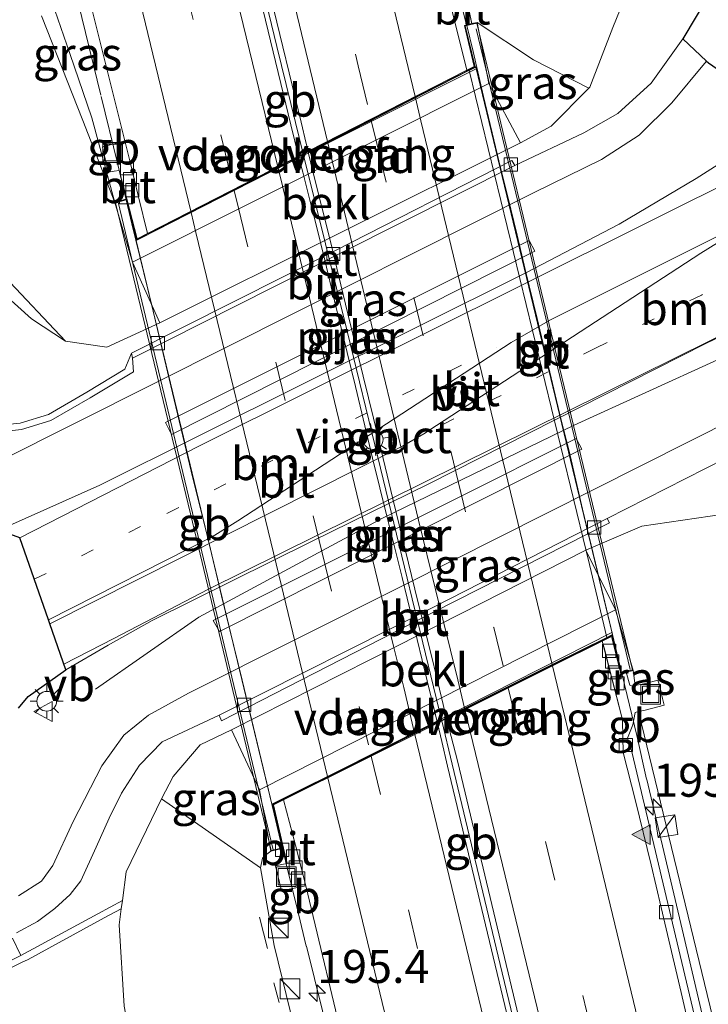
# Model space of a CAD drawing. Units: metres. Extents: x 229997 to 240000, y 574998 to 581253.
# Drawn here: x 235551 to 235603, y 576145 to 576220 of the extents above; entities that cross this region are included whole.
import ezdxf
from ezdxf.enums import TextEntityAlignment as Align

# ---------------------------------------------------------------- set-up
doc = ezdxf.new("R2010")
doc.units = ezdxf.units.M
doc.linetypes.add('VW-1-3_STREEP', pattern=[4, 1, -3])
doc.linetypes.add('VW-3-9_STREEP', pattern=[12, 3, -9])
doc.layers.get('0').update_dxf_attribs({"lineweight": 25})
for name, color, linetype, lineweight in [('B-ME-AM-KILOMETR-S-B1', 7, 'Continuous', 18), ('B-ME-BV-GELEIDECONSTRUCTIE-BARRIER-L-B1', 213, 'BV-STEPBARRIER', 18), ('B-ME-BV-GELEIDECONSTRUCTIE-BARRIER-L-B2', 213, 'BV-STEPBARRIER', 18), ('B-ME-BV-GELEIDECONSTRUCTIE-GELEIDERAIL-L-B1', 213, 'BV-GELEIDERAIL', 18), ('B-ME-GR-BOMENSTRUIKEN-GV-B6', 93, 'Continuous', 18), ('B-ME-GW-KRUINLIJN-L-B1', 93, 'Continuous', 18), ('B-ME-GW-TEENLIJN-L-B1', 93, 'Continuous', 18), ('B-ME-IE-GRASLAND-GV-B6', 93, 'Continuous', 18), ('B-ME-IE-GRONDWERKLIJN-GROND_NIETINGERICHT-GV-B6', 253, 'Continuous', 18), ('B-ME-IE-INRICHTINGSELEMENT-S-B1', 253, 'Continuous', 18), ('B-ME-IE-MEUBILAIR_WEGMEUBILAIR-LICHTMAST-S-B1', 8, 'Continuous', 18), ('B-ME-IE-MEUBILAIR_WEGMEUBILAIR-LICHTMAST-S-B2', 8, 'Continuous', 18), ('B-ME-KG-KADASTRAAL-OPNAMEDTMGRENS-L-B1', 10, 'Continuous', 25), ('B-ME-KW-LANDHOOFD-GV-B6', 173, 'Continuous', 18), ('B-ME-KW-LEUNING-L-B1', 8, 'Continuous', 18), ('B-ME-KW-LEUNING-L-B2', 8, 'Continuous', 18), ('B-ME-KW-PIJLER-GV-B6', 173, 'Continuous', 18), ('B-ME-KW-VIADUCT-GV-B7', 173, 'Continuous', 18), ('B-ME-KW-VOEGOVERGANG-L-B2', 8, 'Continuous', 18), ('B-ME-OB-BEKLEDING-GV-B6', 253, 'Continuous', 18), ('B-ME-VH-VERH_SOORT-BETON-OVERIG-GV-B6', 8, 'IE-TERREINAFSCHEIDING-NATUURLIJK-HOUTWAL', 18), ('B-ME-VH-VERH_SOORT-BITUMEN-GV-B6', 8, 'IE-TERREINAFSCHEIDING-NATUURLIJK-HOUTWAL', 18), ('B-ME-VH-VERH_SOORT-BITUMEN-GV-B7', 8, 'IE-TERREINAFSCHEIDING-NATUURLIJK-HOUTWAL', 18), ('B-ME-VV-KOLK-S-B1', 8, 'Continuous', 18), ('B-ME-VW-MARKERING-13STREEP-045-L-B1', 255, 'VW-1-3_STREEP', 18), ('B-ME-VW-MARKERING-39STREEP-015-L-B1', 255, 'VW-3-9_STREEP', 18), ('B-ME-VW-MARKERING-39STREEP-015-L-B2', 255, 'VW-3-9_STREEP', 18), ('B-ME-VW-MARKERING-STREEP-015-L-B1', 7, 'Continuous', 18), ('B-ME-VW-MARKERING-STREEP-015-L-B2', 7, 'Continuous', 18), ('B-ME-VW-MARKERING-VERDRIJFSTRP-GV-B6', 7, 'Continuous', 18), ('B-ME-VW-MARKERING-VLAKMARK-S-B1', 7, 'Continuous', 18), ('B-ME-VW-MEUBILAIR_WEGMEUBILAIR-VERKEERSBORD-S-B1', 8, 'Continuous', 18)]:
    doc.layers.add(name, color=color, linetype=linetype, lineweight=lineweight)
doc.styles.add('NLCS-ISO', font='NLCS-ISO.TTF')
doc.linetypes.add('BV-GELEIDERAIL', pattern='A,10,-3,[108,NLCS.SHX,S=1,R=0,X=0,Y=0],-3', length=16)
doc.linetypes.add('BV-STEPBARRIER', pattern='A,1,-1,[16,NLCS.SHX,S=1,R=0,X=-1,Y=0],1', length=3)
doc.linetypes.add('IE-TERREINAFSCHEIDING-NATUURLIJK-HOUTWAL', pattern='A,7,-1.5,[67,NLCS.SHX,S=0.75,R=45,X=0,Y=0],-1.5,7,-1.5,[70,NLCS.SHX,S=0.75,R=0,X=0,Y=0],-1.5', length=20)

# ---------------------------------------------------------------- blocks, each defined once
blk = doc.blocks.new('kast')
blk.add_line((-0.75, -0.75), (0.75, 0.75))
blk.add_lwpolyline([(-0.75, 0.75), (0.75, 0.75), (0.75, -0.75), (-0.75, -0.75)], close=True)
blk = doc.blocks.new('put')
for p, q in [((0.75, 0.75), (-0.75, 0.75)), ((-0.75, 0.75), (-0.75, -0.75)), ((0.75, -0.75), (0.75, 0.75)), ((-0.75, -0.75), (0.75, -0.75))]:
    blk.add_line(p, q)
blk.add_lwpolyline([(-0.625, 0.625), (0.625, 0.625), (0.625, -0.625), (-0.625, -0.625)], close=True)
blk = doc.blocks.new('verkeersbord')
for p, q in [((0, 0.75), (-0.75, -0.625)), ((0.75, -0.625), (0, 0.75)), ((-0.75, -0.625), (0.75, -0.625))]:
    blk.add_line(p, q)
blk = doc.blocks.new('hecto')
for p, q in [((0, 0.625), (-0.625, 0)), ((0, -0.625), (0, 0.625)), ((-0.625, 0), (0.625, 0)), ((0.625, 0), (0, -0.625))]:
    blk.add_line(p, q)
blk = doc.blocks.new('kolk')
blk.add_lwpolyline([(-0.5, -0.5), (0.5, -0.5), (0.5, 0.5), (-0.5, 0.5)], close=True)
blk = doc.blocks.new('verfsymbol')
for color in [252, 253]:
    blk.add_hatch(color=color).paths.add_polyline_path([(0.75, -0.625), (0, 0.75), (-0.75, -0.625)])
blk.add_lwpolyline([(0.75, -0.625), (0, 0.75), (-0.75, -0.625)], close=True)
blk = doc.blocks.new('lantaarnpaal')
for p, q in [((-0.884, 0.884), (-0.53, 0.53)), ((0, 0.75), (0, 1.25)), ((0.53, 0.53), (0.884, 0.884)), ((-0.75, 0), (-1.25, 0)), ((0.75, 0), (1.25, 0)), ((-0.53, -0.53), (-0.884, -0.884)), ((0.53, -0.53), (0.884, -0.884)), ((0, -0.75), (0, -1.25))]:
    blk.add_line(p, q)
blk.add_circle((0, 0), 0.75)

msp = doc.modelspace()

# ---------------------------------------------------------------- linework, layer by layer
at = {"layer": 'B-ME-BV-GELEIDECONSTRUCTIE-BARRIER-L-B1'}
for points in [[(235535.991, 576360.73, 6.359), (235537.637, 576353.9, 6.487), (235544.537, 576325.317, 6.921), (235551.249, 576297.535, 7.202), (235558.072, 576269.447, 7.478), (235565.124, 576240.563, 7.678), (235570.596, 576218.009, 7.821)], [(235582.971, 576226.938, 7.423), (235583.514, 576225.058, 7.446), (235584.291, 576222.363, 7.472), (235584.979, 576219.668, 7.486), (235584.994, 576219.606, 7.486)], [(235572.579, 576209.885, 7.848), (235571.995, 576212.244, 7.857), (235570.596, 576218.009, 7.821)], [(235557.249, 576214.233, 7.388), (235558.497, 576209.157, 7.433), (235559.158, 576206.398, 7.449)], [(235596.738, 576170.534, 7.46), (235596.78, 576170.354, 7.459), (235597.901, 576165.752, 7.438), (235598.624, 576162.463, 7.406)], [(235583.101, 576166.865, 7.809), (235583.895, 576163.593, 7.814), (235587.532, 576148.406, 7.695)], [(235571.002, 576157.243, 7.437), (235571.323, 576155.929, 7.432), (235572.217, 576152.232, 7.387), (235572.797, 576149.794, 7.35)], [(235587.532, 576148.406, 7.695), (235589.649, 576139.564, 7.626), (235595.27, 576116.046, 7.446), (235600.973, 576092.172, 7.28), (235607.557, 576064.733, 6.997), (235613.536, 576039.715, 6.683), (235619.434, 576015.165, 6.25), (235625.251, 575990.947, 5.895), (235626.453, 575985.97, 5.804)]]:
    msp.add_polyline3d(points, dxfattribs=at)
at = {"layer": 'B-ME-BV-GELEIDECONSTRUCTIE-BARRIER-L-B2'}
for points in [[(235584.994, 576219.606, 7.486), (235585.466, 576217.632, 7.494), (235586.273, 576214.219, 7.501), (235587.428, 576209.339, 7.521), (235588.333, 576205.672, 7.535), (235588.81, 576203.705, 7.549), (235589.422, 576201.093, 7.552), (235590.323, 576197.375, 7.561), (235592.116, 576189.789, 7.535), (235592.754, 576187.32, 7.558), (235593.778, 576182.917, 7.509), (235595.245, 576176.847, 7.483), (235596.738, 576170.534, 7.46)], [(235583.082, 576166.944, 7.809), (235578.249, 576186.87, 7.78), (235575.937, 576196.326, 7.792), (235572.609, 576209.764, 7.847)], [(235559.158, 576206.398, 7.449), (235559.595, 576204.575, 7.46), (235561.094, 576198.371, 7.513), (235562.303, 576193.336, 7.556), (235564.22, 576185.274, 7.578), (235565.44, 576180.319, 7.575), (235566.379, 576176.367, 7.568), (235567.953, 576169.968, 7.521), (235569.111, 576165.116, 7.501), (235570.378, 576159.828, 7.459), (235570.874, 576157.766, 7.439), (235571.002, 576157.243, 7.437)]]:
    msp.add_polyline3d(points, dxfattribs=at)
at = {"layer": 'B-ME-BV-GELEIDECONSTRUCTIE-GELEIDERAIL-L-B1'}
for points in [[(235523.631, 576352.92, 5.761), (235523.72, 576352.555, 5.768), (235534.957, 576306.11, 6.492), (235545.688, 576261.478, 6.907), (235557.245, 576214.33, 7.212)], [(235607.473, 576211.247, 1.42), (235602.39, 576208.007, 1.902), (235596.549, 576204.543, 2.229), (235589.467, 576200.848, 2.252), (235564.568, 576188.427, 2.307), (235557.147, 576184.753, 2.291), (235550.069, 576181.586, 2.113)], [(235604.02, 576194.246, 2.126), (235593.135, 576189.302, 2.217), (235578.61, 576182.256, 2.219), (235564.678, 576174.744, 1.978), (235556.827, 576169.283, 1.606)], [(235598.662, 576162.427, 7.183), (235601.34, 576151.087, 7.088), (235610.451, 576112.139, 6.949), (235619.801, 576072.93, 6.614), (235631.207, 576025.623, 5.918), (235639.267, 575992.172, 5.321)], [(235572.843, 576149.783, 7.172), (235577.674, 576130.264, 7.058), (235586.887, 576091.339, 6.726), (235593.781, 576062.142, 6.36), (235598.523, 576042.72, 6.124), (235605.683, 576012.809, 5.662), (235613.655, 575979.775, 5.063)]]:
    msp.add_polyline3d(points, dxfattribs=at)
at = {"layer": 'B-ME-GR-BOMENSTRUIKEN-GV-B6'}
for points in [[(235552.737, 576220.332, 5.653), (235555.879, 576212.416, 6.124), (235558.296, 576206.185, 6.666), (235559.626, 576201.652, 5.325), (235561.707, 576197.066, 1.504), (235557.7, 576195.21, 1.347), (235554.563, 576195.672, 1.419), (235549.934, 576200.579, 1.663), (235548.405, 576203.438, 1.79), (235546.789, 576214.013, 2.144), (235544.718, 576225.317, 2.478)], [(235597.142, 576222.087, 1.072), (235596.081, 576219.45, 1.17), (235594.316, 576214.93, 1.247), (235594.247, 576214.861, 1.432), (235590.047, 576217.01, 3.693), (235585.784, 576219.849, 6.71), (235585.367, 576219.748, 6.71), (235585.347, 576219.847, 6.664), (235585.15, 576220.812, 6.636)], [(235578.456, 576084.038, 1.912), (235576.509, 576092.255, 1.765), (235574.077, 576101.188, 1.704), (235570.986, 576106.435, 1.658), (235569.498, 576109.364, 1.638), (235565.896, 576122.409, 1.536), (235563.085, 576130.53, 1.519), (235560.612, 576136.657, 1.63), (235559.008, 576145.241, 1.493), (235558.625, 576151.412, 1.347), (235558.786, 576152.606, 1.311), (235558.871, 576153.237, 1.291), (235559.164, 576155.415, 1.225), (235561.825, 576160.949, 1.523)], [(235561.825, 576160.949, 1.523), (235569.357, 576155.728, 6.295), (235570.379, 576149.83, 6.113), (235574.947, 576131.16, 5.737), (235579.197, 576113.63, 5.664), (235584.657, 576091.67, 5.534), (235589.489, 576073.547, 5.43)]]:
    msp.add_polyline3d(points, dxfattribs=at)
at = {"layer": 'B-ME-GW-KRUINLIJN-L-B1'}
for points in [[(235551.725, 576227.249, 6.183), (235551.856, 576226.889, 6.179), (235553.519, 576221.426, 6.182), (235554.894, 576217.488, 6.218), (235556.551, 576212.611, 6.284), (235558.296, 576206.185, 6.666)], [(235570.117, 576156.979, 6.632), (235569.728, 576156.677, 6.381), (235569.504, 576156.448, 6.321), (235569.357, 576155.728, 6.295)]]:
    msp.add_polyline3d(points, dxfattribs=at)
at = {"layer": 'B-ME-GW-TEENLIJN-L-B1'}
for p, q in [((235561.707, 576197.066, 1.504), (235557.7, 576195.21, 1.347)), ((235594.028, 576179.822, 1.3), (235598.264, 576181.627, 1.51))]:
    msp.add_line(p, q, dxfattribs=at)
for points in [[(235557.7, 576195.21, 1.347), (235554.563, 576195.672, 1.419), (235551.98, 576197.373, 1.408), (235549.657, 576199.46, 1.517), (235548.226, 576201.458, 1.562), (235547.841, 576202.743, 1.665), (235543.934, 576214.452, 1.568), (235541.732, 576225.058, 1.595), (235537.924, 576241.803, 1.635), (235534.773, 576256.807, 1.683), (235531.774, 576270.996, 1.794), (235530.962, 576273.957, 1.625), (235527.904, 576289.863, 1.716), (235521.974, 576319.935, 1.813), (235519.364, 576332.76, 1.707), (235516.479, 576348.4, 1.716)], [(235594.247, 576214.861, 1.432), (235591.398, 576211.98, 1.439), (235589.059, 576210.714, 1.398)], [(235659.383, 576001.91, 2.339), (235658.492, 576017.8, 1.494), (235651.076, 576059.923, 1.382), (235646.483, 576086.351, 1.06), (235637.53, 576128.132, 1.031), (235629.18, 576168.236, 1.101), (235626.975, 576175.705, 1.033), (235621.86, 576180.422, 0.97), (235616.195, 576182.351, 1.067), (235609.894, 576183.328, 1.003), (235606.807, 576182.876, 1.138), (235603.454, 576182.386, 1.284), (235598.264, 576181.627, 1.51)], [(235597.627, 576170.697, 6.701), (235597.765, 576169.549, 6.664), (235598.546, 576169.709, 6.633), (235599.475, 576169.953, 6.624), (235599.638, 576169.495, 6.622), (235599.847, 576168.557, 6.626), (235599.975, 576168.054, 6.601), (235599.488, 576167.935, 6.616), (235598.527, 576167.686, 6.664), (235598.018, 576167.571, 6.652), (235604.49, 576140.916, 6.444), (235608.339, 576125.804, 6.417), (235608.538, 576122.76, 6.349), (235615.023, 576095.404, 6.093), (235624.346, 576057.287, 5.681), (235634.148, 576014.864, 4.995), (235639.509, 575992.289, 4.564)], [(235561.825, 576160.949, 1.523), (235562.726, 576162.665, 1.471), (235564.768, 576165.058, 1.563), (235567.157, 576166.201, 1.568)]]:
    msp.add_polyline3d(points, dxfattribs=at)
at = {"layer": 'B-ME-IE-GRASLAND-GV-B6'}
for points in [[(235559.198, 576206.462, 6.649), (235558.296, 576206.185, 6.666), (235556.551, 576212.611, 6.284), (235554.894, 576217.488, 6.218), (235553.519, 576221.426, 6.182), (235551.856, 576226.889, 6.179), (235551.725, 576227.249, 6.183), (235552.751, 576227.294, 6.4), (235552.572, 576228.264, 6.387), (235554.576, 576228.714, 6.422), (235554.822, 576227.778, 6.496), (235559.045, 576210.853, 6.552), (235557.776, 576210.516, 6.603), (235557.353, 576210.396, 6.613), (235557.792, 576208.498, 6.632), (235558.25, 576208.566, 6.596), (235558.636, 576208.623, 6.638), (235559.198, 576206.462, 6.649)], [(235544.718, 576225.317, 2.478), (235546.789, 576214.013, 2.144), (235548.405, 576203.438, 1.79), (235549.934, 576200.579, 1.663), (235554.563, 576195.672, 1.419), (235551.98, 576197.373, 1.408), (235549.657, 576199.46, 1.517), (235548.226, 576201.458, 1.562), (235547.841, 576202.743, 1.665), (235543.934, 576214.452, 1.568), (235541.732, 576225.058, 1.595)], [(235541.732, 576225.058, 1.595), (235543.934, 576214.452, 1.568), (235547.841, 576202.743, 1.665), (235548.226, 576201.458, 1.562), (235549.657, 576199.46, 1.517), (235551.98, 576197.373, 1.408), (235554.563, 576195.672, 1.419), (235557.7, 576195.21, 1.347), (235561.707, 576197.066, 1.504), (235589.059, 576210.714, 1.398), (235591.398, 576211.98, 1.439), (235594.247, 576214.861, 1.432), (235594.316, 576214.93, 1.247), (235596.081, 576219.45, 1.17), (235597.142, 576222.087, 1.072)], [(235604.498, 576223.823, 1.077), (235601.383, 576218.59, 1.118), (235598.985, 576215.23, 1.142), (235596.461, 576212.937, 1.187), (235593.883, 576211.472, 1.284), (235588.635, 576208.996, 1.313)], [(235553.519, 576221.426, 6.182), (235554.894, 576217.488, 6.218), (235556.551, 576212.611, 6.284), (235558.296, 576206.185, 6.666), (235555.879, 576212.416, 6.124), (235552.737, 576220.332, 5.653)], [(235585.784, 576219.849, 6.71), (235590.047, 576217.01, 3.693), (235594.247, 576214.861, 1.432), (235591.398, 576211.98, 1.439), (235589.059, 576210.714, 1.398), (235586.665, 576215.202, 5.289), (235585.784, 576219.849, 6.71)], [(235551.082, 576180.758, 1.611), (235543.486, 576183.535, 1.293), (235567.074, 576195.353, 1.334), (235590.101, 576206.941, 1.376), (235595.22, 576209.434, 1.329), (235598.079, 576211.28, 1.281), (235600.543, 576213.746, 1.239), (235603.16, 576216.875, 1.191), (235603.176, 576216.9, 1.191), (235603.317, 576216.767, 0), (235610.773, 576211.644, 1.464), (235609.797, 576210.659, 1.473), (235609.767, 576210.336, 1.493), (235606.875, 576208.736, 1.498), (235589.725, 576200.19, 1.464), (235564.726, 576187.739, 1.541), (235557.467, 576184.006, 1.576), (235551.082, 576180.758, 1.611)], [(235588.635, 576208.996, 1.313), (235588.417, 576209.364, 1.313), (235575.038, 576202.556, 1.309), (235559.567, 576194.771, 1.334), (235559.061, 576193.536, 1.571), (235556.159, 576191.795, 1.571), (235553.251, 576190.104, 1.571), (235551.105, 576189.456, 1.571), (235549.572, 576189.291, 1.571)], [(235550.843, 576150.788, 1.609), (235552.418, 576151.664, 1.627), (235553.748, 576152.65, 1.622), (235554.897, 576153.71, 1.592), (235555.706, 576154.749, 1.57), (235556.88, 576157.293, 1.532), (235557.86, 576159.491, 1.439), (235558.799, 576161.383, 1.434), (235560.172, 576163.501, 1.429), (235561.895, 576165.291, 1.423), (235566.205, 576167.295, 1.366), (235566.395, 576166.882, 1.373), (235582.525, 576175.151, 1.327), (235595.826, 576181.882, 1.297), (235595.651, 576182.213, 1.297), (235606.095, 576187.537, 1.2), (235629.899, 576199.727, 1.216), (235643.124, 576206.344, 1.207)], [(235603.129, 576195.481, 1.468), (235613.191, 576200.344, 1.436), (235622.037, 576204.621, 1.398), (235624.062, 576199.364, 1.281), (235614.764, 576194.535, 1.277), (235605.438, 576189.846, 1.317), (235580.259, 576177.182, 1.386), (235563.882, 576168.973, 1.49), (235560.851, 576167.313, 1.519), (235558.987, 576165.78, 1.526), (235557.303, 576163.469, 1.534), (235555.13, 576159.247, 1.546), (235553.599, 576155.904, 1.579), (235552.723, 576154.704, 1.579), (235550.995, 576153.596, 1.614)], [(235589.718, 576203.311, 1.575), (235562.137, 576189.502, 1.594), (235562.584, 576188.589, 1.593), (235590.159, 576202.484, 1.572), (235589.718, 576203.311, 1.575)], [(235550.986, 576167.824, 1.566), (235551.732, 576168.731, 1.562), (235554.573, 576170.75, 1.544), (235557.8, 576172.605, 1.618), (235561.128, 576174.49, 1.575), (235573.209, 576180.465, 1.526), (235582.119, 576184.839, 1.537), (235603.129, 576195.481, 1.468)], [(235593.3, 576188.299, 1.598), (235565.751, 576174.493, 1.616), (235566.227, 576173.652, 1.581), (235593.721, 576187.471, 1.598), (235593.3, 576188.299, 1.598)], [(235604.49, 576140.916, 6.444), (235598.018, 576167.571, 6.652), (235598.527, 576167.686, 6.664), (235599.488, 576167.935, 6.616), (235599.975, 576168.054, 6.601), (235599.847, 576168.557, 6.626), (235599.638, 576169.495, 6.622), (235599.475, 576169.953, 6.624), (235598.546, 576169.709, 6.633), (235597.765, 576169.549, 6.664), (235597.627, 576170.697, 6.701), (235596.269, 576175.287, 5.284), (235594.028, 576179.822, 1.3), (235598.264, 576181.627, 1.51), (235603.454, 576182.386, 1.284), (235606.807, 576182.876, 1.138), (235609.894, 576183.328, 1.003), (235616.195, 576182.351, 1.067), (235621.86, 576180.422, 0.97), (235626.975, 576175.705, 1.033), (235629.18, 576168.236, 1.101), (235637.53, 576128.132, 1.031)], [(235603.454, 576182.386, 1.284), (235598.264, 576181.627, 1.51), (235594.028, 576179.822, 1.3), (235579.73, 576172.565, 1.435), (235567.157, 576166.201, 1.568), (235564.768, 576165.058, 1.563), (235562.726, 576162.665, 1.471), (235561.825, 576160.949, 1.523), (235559.164, 576155.415, 1.225), (235558.871, 576153.237, 1.291), (235556.994, 576152.247, 1.706), (235551.156, 576149.065, 1.623), (235550.545, 576150.388, 1.605)], [(235597.765, 576169.549, 6.664), (235597.568, 576169.508, 6.612), (235597.359, 576169.584, 6.639), (235597.096, 576170.572, 6.624), (235597.627, 576170.697, 6.701), (235597.765, 576169.549, 6.664)], [(235638.831, 575991.961, 4.575), (235633.352, 576014.778, 4.998), (235623.212, 576056.999, 5.655), (235614.05, 576095.331, 6.079), (235607.648, 576121.949, 6.28), (235603.433, 576139.607, 6.395), (235597.402, 576164.955, 6.496), (235597.186, 576165.571, 6.575), (235597.58, 576166.566, 6.593), (235597.761, 576167.513, 6.646), (235598.018, 576167.571, 6.652), (235604.49, 576140.916, 6.444), (235608.339, 576125.804, 6.417), (235608.538, 576122.76, 6.349), (235615.023, 576095.404, 6.093), (235624.346, 576057.287, 5.681), (235634.148, 576014.864, 4.995), (235639.509, 575992.289, 4.564), (235638.831, 575991.961, 4.575)], [(235569.276, 576161.646, 5.267), (235570.117, 576156.979, 6.632), (235569.728, 576156.677, 6.381), (235569.504, 576156.448, 6.321), (235569.357, 576155.728, 6.295), (235561.825, 576160.949, 1.523), (235562.726, 576162.665, 1.471), (235564.768, 576165.058, 1.563), (235567.157, 576166.201, 1.568), (235569.276, 576161.646, 5.267)], [(235589.489, 576073.547, 5.43), (235584.657, 576091.67, 5.534), (235579.197, 576113.63, 5.664), (235574.947, 576131.16, 5.737), (235570.379, 576149.83, 6.113), (235569.357, 576155.728, 6.295), (235569.504, 576156.448, 6.321), (235569.728, 576156.677, 6.381), (235570.117, 576156.979, 6.632)], [(235570.117, 576156.979, 6.632), (235571.09, 576157.213, 6.632), (235571.359, 576156.057, 6.631), (235570.961, 576155.976, 6.53), (235570.484, 576155.879, 6.534), (235570.948, 576153.97, 6.588), (235571.381, 576154.081, 6.548), (235572.79, 576154.366, 6.513), (235582.123, 576115.387, 6.265), (235590.545, 576080.138, 5.935)], [(235546.996, 576146.417, 1.642), (235551.225, 576148.557, 1.706), (235551.716, 576148.766, 1.706), (235557.49, 576151.922, 1.706), (235558.786, 576152.606, 1.311), (235558.625, 576151.412, 1.347), (235559.008, 576145.241, 1.493), (235560.612, 576136.657, 1.63), (235563.085, 576130.53, 1.519), (235565.896, 576122.409, 1.536), (235569.498, 576109.364, 1.638), (235570.986, 576106.435, 1.658), (235574.077, 576101.188, 1.704), (235576.509, 576092.255, 1.765), (235578.456, 576084.038, 1.912)]]:
    msp.add_polyline3d(points, dxfattribs=at)
at = {"layer": 'B-ME-IE-GRONDWERKLIJN-GROND_NIETINGERICHT-GV-B6'}
for points in [[(235549.572, 576189.291, 1.571), (235551.105, 576189.456, 1.571), (235553.251, 576190.104, 1.571), (235556.159, 576191.795, 1.571), (235559.061, 576193.536, 1.571), (235559.567, 576194.771, 1.334), (235559.648, 576194.379, 1.334), (235559.71, 576193.342, 1.576), (235556.413, 576191.364, 1.576), (235553.451, 576189.643, 1.576), (235551.205, 576188.964, 1.576), (235549.567, 576188.787, 1.576)], [(235547.468, 576147.231, 1.706), (235551.156, 576149.065, 1.623), (235556.994, 576152.247, 1.706), (235558.871, 576153.237, 1.291), (235558.786, 576152.606, 1.311), (235557.49, 576151.922, 1.706), (235551.716, 576148.766, 1.706), (235551.225, 576148.557, 1.706), (235546.996, 576146.417, 1.642)]]:
    msp.add_polyline3d(points, dxfattribs=at)
at = {"layer": 'B-ME-KG-KADASTRAAL-OPNAMEDTMGRENS-L-B1'}
for points in [[(235604.498, 576223.823, 1.077), (235601.383, 576218.59, 1.118), (235603.176, 576216.9, 1.191), (235603.317, 576216.767, 0), (235610.773, 576211.644, 1.464), (235614.902, 576209.07, 1.44), (235615.184, 576208.894, 1.438), (235622.037, 576204.621, 1.398), (235624.062, 576199.364, 1.281), (235629.899, 576199.727, 1.216), (235643.124, 576206.344, 1.207)], [(235550.986, 576167.824, 1.566), (235551.732, 576168.731, 1.562), (235554.573, 576170.75, 1.544), (235553.358, 576174.234, 1.567), (235553.257, 576174.522, 1.569), (235551.082, 576180.758, 1.611), (235543.486, 576183.535, 1.293)]]:
    msp.add_polyline3d(points, dxfattribs=at)
at = {"layer": 'B-ME-KW-LANDHOOFD-GV-B6'}
for points in [[(235560.767, 576203.843, 6.6), (235572.235, 576209.704, 6.788), (235572.956, 576210.072, 6.865), (235584.996, 576216.222, 6.714), (235585.56, 576216.51, 6.709), (235584.812, 576219.614, 6.71), (235585.784, 576219.849, 6.71), (235586.665, 576215.202, 5.289), (235559.626, 576201.652, 5.325), (235558.296, 576206.185, 6.666), (235559.198, 576206.462, 6.649), (235559.984, 576203.441, 6.664), (235560.767, 576203.843, 6.6)], [(235569.276, 576161.646, 5.267), (235596.269, 576175.287, 5.284), (235597.627, 576170.697, 6.701), (235597.096, 576170.572, 6.624), (235596.689, 576170.471, 6.701), (235595.978, 576173.272, 6.701), (235595.272, 576172.92, 6.69), (235591.586, 576171.085, 6.676), (235588.27, 576169.437, 6.761), (235585.011, 576167.816, 6.822), (235583.465, 576167.046, 6.845), (235582.775, 576166.703, 6.826), (235571.093, 576160.889, 6.598), (235570.323, 576160.506, 6.634), (235571.09, 576157.213, 6.632), (235570.117, 576156.979, 6.632), (235569.276, 576161.646, 5.267)]]:
    msp.add_polyline3d(points, dxfattribs=at)
at = {"layer": 'B-ME-KW-LEUNING-L-B1'}
for p, q in [((235569.872, 576149.619, 6.475), (235569.278, 576151.996, 6.475)), ((235570.366, 576147.001, 6.272), (235570.75, 576145.519, 6.277))]:
    msp.add_line(p, q, dxfattribs=at)
at = {"layer": 'B-ME-KW-LEUNING-L-B2'}
for points in [[(235597.383, 576170.757, 6.59), (235588.25, 576208.791, 6.695), (235585.711, 576219.353, 6.61)], [(235570.304, 576157.09, 6.604), (235560.899, 576196.367, 6.674), (235558.541, 576206.213, 6.603)]]:
    msp.add_polyline3d(points, dxfattribs=at)
at = {"layer": 'B-ME-KW-PIJLER-GV-B6'}
for points in [[(235590.159, 576202.484, 1.572), (235562.584, 576188.589, 1.593), (235562.137, 576189.502, 1.594), (235589.718, 576203.311, 1.575), (235590.159, 576202.484, 1.572)], [(235593.721, 576187.471, 1.598), (235566.227, 576173.652, 1.581), (235565.751, 576174.493, 1.616), (235593.3, 576188.299, 1.598), (235593.721, 576187.471, 1.598)]]:
    msp.add_polyline3d(points, dxfattribs=at)
at = {"layer": 'B-ME-KW-VIADUCT-GV-B7'}
msp.add_polyline3d([(235585.747, 576219.789, 6.71), (235591.861, 576194.413, 6.705), (235597.566, 576170.734, 6.701), (235596.725, 576170.531, 6.701), (235596.011, 576173.344, 6.701), (235591.745, 576171.222, 6.714), (235588.587, 576169.651, 6.787), (235585.302, 576168.016, 6.831), (235580.956, 576165.853, 6.787), (235577.933, 576164.349, 6.727), (235574.797, 576162.789, 6.689), (235570.266, 576160.533, 6.634), (235571.03, 576157.25, 6.632), (235570.154, 576157.04, 6.632), (235564.023, 576182.562, 6.65), (235558.355, 576206.151, 6.666), (235559.163, 576206.399, 6.649), (235559.951, 576203.368, 6.664), (235564.468, 576205.677, 6.74), (235567.526, 576207.239, 6.774), (235570.588, 576208.804, 6.844), (235575.02, 576211.067, 6.93), (235578.226, 576212.706, 6.826), (235581.354, 576214.305, 6.757), (235585.618, 576216.483, 6.709), (235584.873, 576219.577, 6.71), (235585.747, 576219.789, 6.71)], dxfattribs=at)
at = {"layer": 'B-ME-KW-VOEGOVERGANG-L-B2'}
for p, q in [((235585.707, 576216.324, 6.563), (235559.94, 576203.412, 6.664)), ((235596.009, 576173.562, 6.581), (235570.267, 576160.53, 6.634))]:
    msp.add_line(p, q, dxfattribs=at)
at = {"layer": 'B-ME-OB-BEKLEDING-GV-B6'}
for points in [[(235559.626, 576201.652, 5.325), (235586.665, 576215.202, 5.289), (235589.059, 576210.714, 1.398), (235561.707, 576197.066, 1.504), (235559.626, 576201.652, 5.325)], [(235596.269, 576175.287, 5.284), (235569.276, 576161.646, 5.267), (235567.157, 576166.201, 1.568), (235579.73, 576172.565, 1.435), (235594.028, 576179.822, 1.3), (235596.269, 576175.287, 5.284)]]:
    msp.add_polyline3d(points, dxfattribs=at)
at = {"layer": 'B-ME-VH-VERH_SOORT-BETON-OVERIG-GV-B6'}
for points in [[(235536.359, 576360.962, 5.448), (235538.056, 576353.951, 5.571), (235544.921, 576325.448, 6.033), (235551.677, 576297.511, 6.289), (235558.476, 576269.499, 6.571), (235565.525, 576240.674, 6.776), (235572.426, 576212.279, 6.919), (235572.818, 576210.654, 6.874), (235572.956, 576210.072, 6.865), (235572.235, 576209.704, 6.788), (235571.654, 576212.085, 6.786), (235567.218, 576230.389, 6.777), (235561.305, 576254.475, 6.683), (235553.637, 576286.002, 6.407), (235547.948, 576309.425, 6.147), (235541.628, 576335.658, 5.819), (235535.635, 576360.505, 5.399), (235536.359, 576360.962, 5.448)], [(235588.635, 576208.996, 1.313), (235575.605, 576202.437, 1.306), (235559.648, 576194.379, 1.334), (235559.567, 576194.771, 1.334), (235575.038, 576202.556, 1.309), (235588.417, 576209.364, 1.313), (235588.635, 576208.996, 1.313)], [(235595.651, 576182.213, 1.297), (235595.826, 576181.882, 1.297), (235582.525, 576175.151, 1.327), (235566.395, 576166.882, 1.373), (235566.205, 576167.295, 1.366), (235582.464, 576175.487, 1.326), (235595.651, 576182.213, 1.297)], [(235626.87, 575986.172, 4.898), (235626.099, 575985.798, 4.775), (235623.345, 575997.201, 4.997), (235615.752, 576028.811, 5.547), (235607.085, 576065.086, 6.103), (235599.472, 576096.833, 6.422), (235591.929, 576128.395, 6.693), (235583.521, 576163.446, 6.821), (235583.113, 576165.315, 6.825), (235582.775, 576166.703, 6.826), (235583.465, 576167.046, 6.845), (235584.316, 576163.751, 6.874), (235586.358, 576155.173, 6.863), (235592.984, 576127.44, 6.73), (235599.655, 576099.655, 6.511), (235606.328, 576071.714, 6.255), (235612.97, 576044.009, 5.865), (235619.976, 576014.768, 5.391), (235626.689, 575986.918, 4.911), (235626.87, 575986.172, 4.898)]]:
    msp.add_polyline3d(points, dxfattribs=at)
at = {"layer": 'B-ME-VH-VERH_SOORT-BITUMEN-GV-B6'}
for points in [[(235560.767, 576203.843, 6.6), (235560.085, 576206.62, 6.625), (235559.44, 576209.342, 6.597), (235559.045, 576210.853, 6.552), (235554.822, 576227.778, 6.496), (235554.576, 576228.714, 6.422), (235554.384, 576229.599, 6.418), (235544.729, 576269.372, 6.179), (235534.472, 576312.019, 5.656), (235524.404, 576353.408, 5.117), (235535.635, 576360.505, 5.399), (235541.628, 576335.658, 5.819), (235547.948, 576309.425, 6.147), (235553.637, 576286.002, 6.407), (235561.305, 576254.475, 6.683), (235567.218, 576230.389, 6.777), (235571.654, 576212.085, 6.786), (235572.235, 576209.704, 6.788), (235560.767, 576203.843, 6.6)], [(235583.516, 576222.186, 6.569), (235584.186, 576219.486, 6.576), (235584.996, 576216.222, 6.714), (235572.956, 576210.072, 6.865), (235572.818, 576210.654, 6.874), (235572.426, 576212.279, 6.919), (235565.525, 576240.674, 6.776)], [(235584.996, 576216.222, 6.714), (235584.186, 576219.486, 6.576), (235583.516, 576222.186, 6.569), (235583.003, 576224.03, 6.55), (235582.935, 576224.274, 6.39), (235583.991, 576224.549, 6.608), (235585.433, 576224.925, 6.578), (235585.774, 576223.451, 6.564), (235585.875, 576223.003, 6.574), (235584.841, 576222.747, 6.595), (235584.935, 576221.783, 6.603), (235585.15, 576220.812, 6.636), (235585.367, 576219.748, 6.71), (235584.812, 576219.614, 6.71), (235585.56, 576216.51, 6.709), (235584.996, 576216.222, 6.714)], [(235543.486, 576183.535, 1.293), (235543.11, 576186.308, 1.291), (235548.476, 576188.927, 1.305), (235549.567, 576188.787, 1.576), (235551.205, 576188.964, 1.576), (235553.451, 576189.643, 1.576), (235556.413, 576191.364, 1.576), (235559.71, 576193.342, 1.576), (235559.648, 576194.379, 1.334), (235575.605, 576202.437, 1.306), (235588.635, 576208.996, 1.313), (235593.883, 576211.472, 1.284), (235596.461, 576212.937, 1.187), (235598.985, 576215.23, 1.142), (235601.383, 576218.59, 1.118), (235603.176, 576216.9, 1.191), (235603.16, 576216.875, 1.191), (235600.543, 576213.746, 1.239), (235598.079, 576211.28, 1.281), (235595.22, 576209.434, 1.329), (235590.101, 576206.941, 1.376), (235567.074, 576195.353, 1.334), (235543.486, 576183.535, 1.293)], [(235554.573, 576170.75, 1.544), (235551.082, 576180.758, 1.611), (235557.467, 576184.006, 1.576), (235564.726, 576187.739, 1.541), (235589.725, 576200.19, 1.464), (235606.875, 576208.736, 1.498), (235609.767, 576210.336, 1.493), (235609.797, 576210.659, 1.473), (235610.773, 576211.644, 1.464), (235622.037, 576204.621, 1.398), (235613.191, 576200.344, 1.436), (235603.129, 576195.481, 1.468), (235582.119, 576184.839, 1.537), (235573.209, 576180.465, 1.526), (235561.128, 576174.49, 1.575), (235557.8, 576172.605, 1.618), (235554.573, 576170.75, 1.544)], [(235559.984, 576203.441, 6.664), (235559.198, 576206.462, 6.649), (235558.636, 576208.623, 6.638), (235558.25, 576208.566, 6.596), (235557.792, 576208.498, 6.632), (235557.353, 576210.396, 6.613), (235557.776, 576210.516, 6.603), (235559.045, 576210.853, 6.552), (235559.44, 576209.342, 6.597), (235560.085, 576206.62, 6.625), (235560.767, 576203.843, 6.6), (235559.984, 576203.441, 6.664)], [(235550.995, 576153.596, 1.614), (235552.723, 576154.704, 1.579), (235553.599, 576155.904, 1.579), (235555.13, 576159.247, 1.546), (235557.303, 576163.469, 1.534), (235558.987, 576165.78, 1.526), (235560.851, 576167.313, 1.519), (235563.882, 576168.973, 1.49), (235580.259, 576177.182, 1.386), (235605.438, 576189.846, 1.317)], [(235606.095, 576187.537, 1.2), (235595.651, 576182.213, 1.297), (235582.464, 576175.487, 1.326), (235566.205, 576167.295, 1.366), (235561.895, 576165.291, 1.423), (235560.172, 576163.501, 1.429), (235558.799, 576161.383, 1.434), (235557.86, 576159.491, 1.439), (235556.88, 576157.293, 1.532), (235555.706, 576154.749, 1.57), (235554.897, 576153.71, 1.592), (235553.748, 576152.65, 1.622), (235552.418, 576151.664, 1.627), (235550.843, 576150.788, 1.609)], [(235602.394, 576141.353, 6.447), (235601.247, 576146.274, 6.476), (235600.124, 576151.092, 6.494), (235598.969, 576155.957, 6.512), (235597.795, 576160.817, 6.516), (235596.847, 576164.485, 6.569), (235596.814, 576166.885, 6.558), (235596.718, 576167.258, 6.558), (235595.272, 576172.92, 6.69), (235595.978, 576173.272, 6.701), (235596.689, 576170.471, 6.701), (235597.096, 576170.572, 6.624), (235597.359, 576169.584, 6.639), (235597.568, 576169.508, 6.612), (235597.765, 576169.549, 6.664), (235598.546, 576169.709, 6.633), (235599.475, 576169.953, 6.624), (235599.638, 576169.495, 6.622), (235599.847, 576168.557, 6.626), (235599.975, 576168.054, 6.601), (235599.488, 576167.935, 6.616), (235598.527, 576167.686, 6.664), (235598.018, 576167.571, 6.652), (235597.761, 576167.513, 6.646)], [(235592.984, 576127.44, 6.73), (235586.358, 576155.173, 6.863), (235584.316, 576163.751, 6.874), (235583.465, 576167.046, 6.845), (235585.011, 576167.816, 6.822), (235588.27, 576169.437, 6.761), (235591.586, 576171.085, 6.676), (235595.272, 576172.92, 6.69), (235595.403, 576172.406, 6.554), (235596.719, 576167.258, 6.558), (235596.814, 576166.885, 6.558), (235596.847, 576164.485, 6.569), (235597.795, 576160.817, 6.516), (235598.969, 576155.957, 6.512), (235600.124, 576151.092, 6.494), (235601.247, 576146.274, 6.476), (235602.394, 576141.353, 6.447)], [(235597.761, 576167.513, 6.646), (235597.58, 576166.566, 6.593), (235597.186, 576165.571, 6.575), (235597.402, 576164.955, 6.496), (235603.433, 576139.607, 6.395), (235607.648, 576121.949, 6.28), (235614.05, 576095.331, 6.079), (235623.212, 576056.999, 5.655)], [(235626.099, 575985.798, 4.775), (235614.62, 575980.242, 4.368), (235614.501, 575980.185, 4.374), (235611.628, 575992.104, 4.588), (235601.57, 576033.853, 5.301), (235590.545, 576080.138, 5.935), (235582.123, 576115.387, 6.265), (235572.79, 576154.366, 6.513), (235572.454, 576155.657, 6.538), (235571.989, 576157.446, 6.542), (235571.093, 576160.889, 6.598), (235582.775, 576166.703, 6.826), (235583.113, 576165.315, 6.825), (235583.521, 576163.446, 6.821), (235591.929, 576128.395, 6.693), (235599.472, 576096.833, 6.422), (235607.085, 576065.086, 6.103), (235615.752, 576028.811, 5.547), (235623.345, 575997.201, 4.997), (235626.099, 575985.798, 4.775)], [(235570.948, 576153.97, 6.588), (235570.484, 576155.879, 6.534), (235570.961, 576155.976, 6.53), (235571.359, 576156.057, 6.631), (235571.09, 576157.213, 6.632), (235570.323, 576160.506, 6.634), (235571.093, 576160.889, 6.598), (235571.989, 576157.446, 6.542), (235572.454, 576155.657, 6.538), (235572.79, 576154.366, 6.513), (235571.381, 576154.081, 6.548), (235570.948, 576153.97, 6.588)], [(235550.545, 576150.388, 1.605), (235551.156, 576149.065, 1.623), (235547.468, 576147.231, 1.706)]]:
    msp.add_polyline3d(points, dxfattribs=at)
at = {"layer": 'B-ME-VH-VERH_SOORT-BITUMEN-GV-B7'}
for points in [[(235585.175, 576216.202, 6.587), (235585.675, 576216.457, 6.563), (235596.044, 576173.417, 6.581), (235595.607, 576173.2, 6.586), (235594.293, 576178.734, 6.558), (235585.175, 576216.202, 6.587)], [(235585.175, 576216.202, 6.587), (235594.293, 576178.734, 6.558), (235595.607, 576173.2, 6.586), (235591.561, 576171.187, 6.676), (235588.246, 576169.537, 6.761), (235584.986, 576167.915, 6.818), (235583.439, 576167.145, 6.844), (235583.365, 576167.43, 6.842), (235583.192, 576168.101, 6.832), (235582.366, 576171.613, 6.848), (235581.272, 576175.925, 6.868), (235579.384, 576183.72, 6.863), (235577.912, 576189.817, 6.87), (235575.969, 576197.744, 6.864), (235575.257, 576200.669, 6.855), (235574.645, 576203.233, 6.836), (235573.973, 576205.937, 6.827), (235573.323, 576208.536, 6.841), (235572.997, 576209.904, 6.86), (235572.981, 576209.971, 6.864), (235585.144, 576216.186, 6.589), (235585.175, 576216.202, 6.587)], [(235573.532, 576204.588, 6.838), (235574.22, 576201.817, 6.841), (235574.965, 576198.733, 6.86), (235576.547, 576192.232, 6.865), (235577.852, 576186.787, 6.868), (235578.955, 576182.303, 6.864), (235580.083, 576177.749, 6.856), (235581.991, 576169.915, 6.819), (235582.624, 576167.318, 6.826), (235582.75, 576166.802, 6.826), (235570.519, 576160.716, 6.588), (235570.208, 576160.561, 6.473), (235559.918, 576203.295, 6.46), (235560.222, 576203.45, 6.598), (235572.261, 576209.602, 6.792), (235572.547, 576208.48, 6.86), (235573.091, 576206.355, 6.831), (235573.532, 576204.588, 6.838)]]:
    msp.add_polyline3d(points, dxfattribs=at)
at = {"layer": 'B-ME-VW-MARKERING-13STREEP-045-L-B1'}
for points in [[(235618.358, 576206.915, 1.539), (235610.042, 576202.765, 1.536), (235602.787, 576199.167, 1.506), (235594.751, 576195.131, 1.536), (235583.187, 576189.354, 1.577)], [(235552.18, 576177.611, 1.62), (235562.249, 576182.602, 1.575), (235587.282, 576195.195, 1.518)]]:
    msp.add_polyline3d(points, dxfattribs=at)
at = {"layer": 'B-ME-VW-MARKERING-39STREEP-015-L-B1'}
for points in [[(235541.19, 576364.014, 5.293), (235542.344, 576359.238, 5.377), (235553.808, 576311.63, 6.034), (235565.311, 576264.093, 6.489), (235576.762, 576216.543, 6.762), (235577.728, 576212.509, 6.769)], [(235530.964, 576357.553, 5.276), (235534.892, 576341.336, 5.567), (235546.396, 576293.788, 6.2), (235557.884, 576246.299, 6.593), (235567.332, 576207.198, 6.725)], [(235588.144, 576169.374, 6.744), (235598.652, 576125.999, 6.553), (235610.163, 576078.39, 6.166), (235621.662, 576030.761, 5.503), (235631.851, 575988.583, 4.765)], [(235577.743, 576164.199, 6.716), (235585.498, 576132.116, 6.578), (235596.956, 576084.536, 6.175), (235608.333, 576037.076, 5.54), (235619.745, 575989.572, 4.707), (235621.226, 575983.44, 4.597)]]:
    msp.add_polyline3d(points, dxfattribs=at)
at = {"layer": 'B-ME-VW-MARKERING-39STREEP-015-L-B2'}
for points in [[(235577.752, 576212.409, 6.769), (235578.172, 576210.653, 6.772), (235584.187, 576185.648, 6.801), (235587.035, 576173.954, 6.765), (235588.12, 576169.474, 6.745)], [(235567.357, 576207.096, 6.725), (235567.684, 576205.743, 6.729), (235574.014, 576179.626, 6.781), (235577.719, 576164.298, 6.716)]]:
    msp.add_polyline3d(points, dxfattribs=at)
at = {"layer": 'B-ME-VW-MARKERING-STREEP-015-L-B1'}
for points in [[(235544.409, 576366.049, 5.164), (235549.894, 576343.372, 5.553), (235561.352, 576295.874, 6.1), (235572.823, 576248.368, 6.508), (235581.071, 576214.217, 6.686)], [(235537.947, 576361.965, 5.388), (235542.144, 576344.569, 5.688), (235553.645, 576297.031, 6.276), (235565.109, 576249.597, 6.676), (235574.42, 576210.82, 6.829)], [(235534.177, 576359.583, 5.356), (235542.908, 576323.5, 5.949), (235554.425, 576275.948, 6.479), (235563.262, 576239.335, 6.718), (235570.655, 576208.897, 6.803)], [(235564.058, 576205.525, 6.678), (235552.957, 576251.405, 6.469), (235541.438, 576299.029, 6.042), (235529.928, 576346.589, 5.368), (235527.761, 576355.529, 5.205)], [(235621.669, 576204.85, 1.498), (235608.941, 576198.425, 1.519), (235565.393, 576176.859, 1.587)], [(235554.422, 576171.182, 1.594), (235558.225, 576173.117, 1.592), (235565.393, 576176.859, 1.587)], [(235591.492, 576171.038, 6.671), (235599.024, 576139.832, 6.535), (235610.508, 576092.272, 6.199), (235622.014, 576044.648, 5.61), (235633.492, 575997.057, 4.809), (235635.153, 575990.181, 4.686)], [(235584.849, 576167.735, 6.822), (235595.812, 576122.478, 6.636), (235607.273, 576075, 6.237), (235618.766, 576027.403, 5.554), (235628.538, 575986.98, 4.849)], [(235581.062, 576165.85, 6.789), (235591.672, 576121.921, 6.595), (235603.105, 576074.468, 6.148), (235614.499, 576026.851, 5.461), (235624.563, 575985.055, 4.703)], [(235617.907, 575981.833, 4.49), (235616.615, 575987.189, 4.585), (235605.183, 576034.773, 5.418), (235593.773, 576082.336, 6.074), (235582.335, 576129.929, 6.487), (235574.452, 576162.561, 6.659)]]:
    msp.add_polyline3d(points, dxfattribs=at)
at = {"layer": 'B-ME-VW-MARKERING-STREEP-015-L-B2'}
for points in [[(235581.095, 576214.117, 6.687), (235581.516, 576212.372, 6.696), (235587.553, 576187.355, 6.742), (235591.467, 576171.14, 6.672)], [(235574.444, 576210.718, 6.83), (235574.773, 576209.347, 6.835), (235581.332, 576182.084, 6.855), (235582.615, 576176.838, 6.849), (235584.304, 576169.984, 6.832), (235584.825, 576167.835, 6.823)], [(235570.68, 576208.795, 6.804), (235571.006, 576207.453, 6.808), (235577.508, 576180.511, 6.85), (235579.444, 576172.53, 6.814), (235580.207, 576169.391, 6.805), (235581.038, 576165.95, 6.79)], [(235574.428, 576162.661, 6.66), (235570.911, 576177.219, 6.737), (235570.534, 576178.774, 6.74), (235564.45, 576203.902, 6.686), (235564.082, 576205.423, 6.679)]]:
    msp.add_polyline3d(points, dxfattribs=at)
at = {"layer": 'B-ME-VW-MARKERING-VERDRIJFSTRP-GV-B6'}
msp.add_polyline3d([(235553.358, 576174.234, 1.63), (235553.257, 576174.522, 1.675), (235565.681, 576180.823, 1.627), (235567.616, 576182.049, 1.623), (235588.355, 576195.561, 1.518), (235591.349, 576197.297, 1.51), (235614.902, 576209.07, 1.567), (235615.184, 576208.894, 1.568), (235606.424, 576204.524, 1.562), (235604.74, 576203.579, 1.556), (235602.74, 576202.344, 1.563), (235582.701, 576189.266, 1.582), (235581.748, 576188.635, 1.582), (235580.116, 576187.715, 1.587), (235553.358, 576174.234, 1.63)], dxfattribs=at)

# ---------------------------------------------------------------- block references
at = {"layer": 'B-ME-AM-KILOMETR-S-B1', "rotation": 90}
for p in [(235599.138, 576160.338, 7.148), (235573.646, 576146.215, 7.201)]:
    msp.add_blockref('hecto', p, dxfattribs=at)
at = {"layer": 'B-ME-IE-INRICHTINGSELEMENT-S-B1'}
for name, p, rotation in [('put', (235558.139, 576209.974, 6.458), 90), ('put', (235598.948, 576168.891, 6.508), 90), ('kast', (235600.145, 576158.886, 7.096), 9), ('put', (235571.313, 576155.059, 6.405), 90), ('kast', (235570.7, 576151.164, 8.253), 90), ('kast', (235571.586, 576146.549, 7.351), 90)]:
    msp.add_blockref(name, p, dxfattribs=dict(at, rotation=rotation))
at = {"layer": 'B-ME-IE-MEUBILAIR_WEGMEUBILAIR-LICHTMAST-S-B1', "rotation": 90}
msp.add_blockref('lantaarnpaal', (235553.13, 576168.358, 1.506), dxfattribs=at)
at = {"layer": 'B-ME-IE-MEUBILAIR_WEGMEUBILAIR-LICHTMAST-S-B2', "rotation": 9}
msp.add_blockref('lantaarnpaal', (235577.893, 576188.202, 6.817), dxfattribs=at)
at = {"layer": 'B-ME-VV-KOLK-S-B1', "rotation": 90}
for p in [(235588.338, 576209.06, 1.302), (235559.216, 576208.771, 6.519), (235559.446, 576207.953, 6.51), (235559.628, 576207.117, 6.512), (235559.157, 576206.574, 6.359), (235574.875, 576202.274, 1.282), (235561.56, 576195.514, 1.304), (235594.658, 576181.53, 1.299), (235581.271, 576174.737, 1.311), (235595.794, 576172.181, 6.523), (235596.02, 576171.37, 6.539), (235596.217, 576170.549, 6.514), (235596.424, 576169.722, 6.528), (235568.111, 576168.093, 1.325), (235597.064, 576165.047, 6.468), (235570.988, 576157.086, 6.398), (235571.827, 576156.591, 6.464), (235572.018, 576155.748, 6.47), (235572.203, 576154.925, 6.451), (235600.119, 576152.358, 6.426)]:
    msp.add_blockref('kolk', p, dxfattribs=at)
at = {"layer": 'B-ME-VW-MARKERING-VLAKMARK-S-B1', "rotation": 90}
msp.add_blockref('verfsymbol', (235598.268, 576158.249, 6.47), dxfattribs=at)
at = {"layer": 'B-ME-VW-MEUBILAIR_WEGMEUBILAIR-VERKEERSBORD-S-B1', "rotation": 90}
msp.add_blockref('verkeersbord', (235552.908, 576167.585, 1.65), dxfattribs=at)

# ---------------------------------------------------------------- texts
at = {"layer": 'B-ME-AM-KILOMETR-S-B1', "ltscale": 0.2, "style": 'NLCS-ISO'}
for p in [(235599.138, 576160.338, 7.148), (235573.646, 576146.215, 7.201)]:
    msp.add_text('195.4', height=2.5, dxfattribs=at).set_placement(p, align=Align.BOTTOM_LEFT)
at = {"layer": 'B-ME-BV-GELEIDECONSTRUCTIE-BARRIER-L-B1', "ltscale": 0.2, "style": 'NLCS-ISO'}
for p in [(235571.584, 576213.946), (235558.209, 576210.317), (235597.702, 576166.504), (235585.321, 576157.636), (235571.904, 576153.52)]:
    msp.add_text('gb', height=2.5, dxfattribs=at).set_placement(p, align=Align.MIDDLE_CENTER)
at = {"layer": 'B-ME-BV-GELEIDECONSTRUCTIE-BARRIER-L-B2', "ltscale": 0.2, "style": 'NLCS-ISO'}
for p in [(235590.868, 576195.071), (235577.869, 576188.36), (235565.077, 576181.82)]:
    msp.add_text('gb', height=2.5, dxfattribs=at).set_placement(p, align=Align.MIDDLE_CENTER)
at = {"layer": 'B-ME-IE-GRASLAND-GV-B6', "ltscale": 0.2, "style": 'NLCS-ISO'}
for p in [(235555.461, 576217.45), (235590.015, 576215.282), (235577.129, 576198.829), (235576.148, 576195.95), (235579.736, 576180.975), (235585.848, 576178.672), (235597.43, 576170.103), (235565.971, 576160.965)]:
    msp.add_text('gras', height=2.5, dxfattribs=at).set_placement(p, align=Align.MIDDLE_CENTER)
at = {"layer": 'B-ME-KW-LANDHOOFD-GV-B6', "ltscale": 0.2, "style": 'NLCS-ISO'}
for p in [(235572.869, 576209.672), (235582.991, 576167.176)]:
    msp.add_text('landhoofd', height=2.5, dxfattribs=at).set_placement(p, align=Align.MIDDLE_CENTER)
at = {"layer": 'B-ME-KW-PIJLER-GV-B6', "ltscale": 0.2, "style": 'NLCS-ISO'}
for p in [(235576.132, 576195.963), (235579.741, 576180.975)]:
    msp.add_text('pijler', height=2.5, dxfattribs=at).set_placement(p, align=Align.MIDDLE_CENTER)
at = {"layer": 'B-ME-KW-VIADUCT-GV-B7', "ltscale": 0.2, "style": 'NLCS-ISO'}
msp.add_text('viaduct', height=2.5, dxfattribs=at).set_placement((235577.922, 576188.424), align=Align.MIDDLE_CENTER)
at = {"layer": 'B-ME-KW-VOEGOVERGANG-L-B2', "ltscale": 0.2, "style": 'NLCS-ISO'}
for p in [(235572.823, 576209.868), (235583.138, 576167.046)]:
    msp.add_text('voegovergang', height=2.5, dxfattribs=at).set_placement(p, align=Align.MIDDLE_CENTER)
at = {"layer": 'B-ME-OB-BEKLEDING-GV-B6', "ltscale": 0.2, "style": 'NLCS-ISO'}
for p in [(235574.279, 576206.153), (235581.692, 576170.737)]:
    msp.add_text('bekl', height=2.5, dxfattribs=at).set_placement(p, align=Align.MIDDLE_CENTER)
at = {"layer": 'B-ME-VH-VERH_SOORT-BETON-OVERIG-GV-B6', "ltscale": 0.2, "style": 'NLCS-ISO'}
for p in [(235574.076, 576201.874), (235581.001, 576174.56)]:
    msp.add_text('bet', height=2.5, dxfattribs=at).set_placement(p, align=Align.MIDDLE_CENTER)
at = {"layer": 'B-ME-VH-VERH_SOORT-BITUMEN-GV-B6', "ltscale": 0.2, "style": 'NLCS-ISO'}
for p in [(235584.634, 576220.935), (235559.256, 576207.38), (235573.462, 576200.08), (235585.356, 576191.989), (235581.482, 576174.701), (235571.377, 576157.174)]:
    msp.add_text('bit', height=2.5, dxfattribs=at).set_placement(p, align=Align.MIDDLE_CENTER)
at = {"layer": 'B-ME-VH-VERH_SOORT-BITUMEN-GV-B7', "ltscale": 0.2, "style": 'NLCS-ISO'}
for p in [(235590.628, 576194.838), (235584.31, 576191.654), (235571.304, 576185.042)]:
    msp.add_text('bit', height=2.5, dxfattribs=at).set_placement(p, align=Align.MIDDLE_CENTER)
at = {"layer": 'B-ME-VW-MARKERING-13STREEP-045-L-B1', "ltscale": 0.2, "style": 'NLCS-ISO'}
for p in [(235600.77, 576198.14), (235569.741, 576186.382)]:
    msp.add_text('bm', height=2.5, dxfattribs=at).set_placement(p, align=Align.MIDDLE_CENTER)
at = {"layer": 'B-ME-VW-MARKERING-VERDRIJFSTRP-GV-B6', "ltscale": 0.2, "style": 'NLCS-ISO'}
msp.add_text('vs', height=2.5, dxfattribs=at).set_placement((235584.201, 576191.651), align=Align.MIDDLE_CENTER)
at = {"layer": 'B-ME-VW-MEUBILAIR_WEGMEUBILAIR-VERKEERSBORD-S-B1', "ltscale": 0.2, "style": 'NLCS-ISO'}
msp.add_text('vb', height=2.5, dxfattribs=at).set_placement((235552.908, 576167.585, 1.65), align=Align.BOTTOM_LEFT)

doc.saveas('drawing.dxf')
